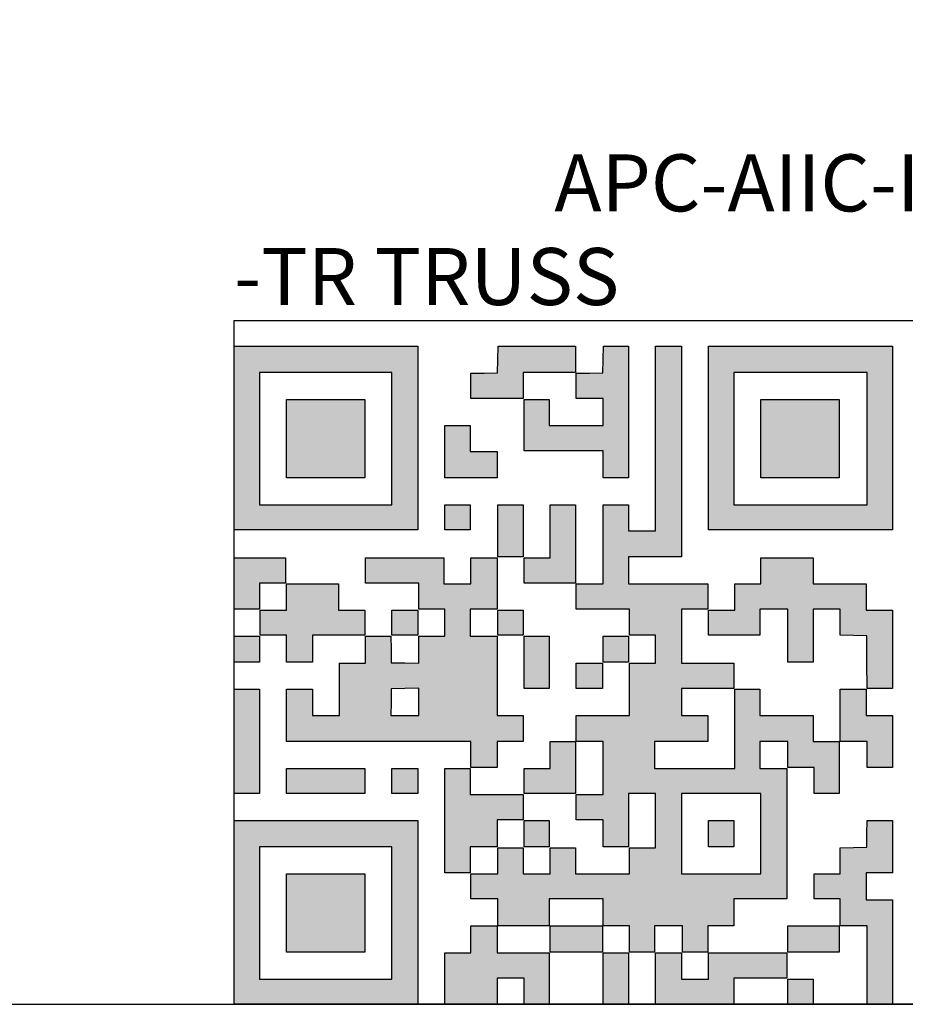
# Model space of a CAD drawing. Units: inches. Extents: x 0 to 40, y -33 to 0.
# Drawn here: x 26.1 to 33.9, y -33 to -24.4 of the extents above; entities that cross this region are included whole.
import ezdxf

# ---------------------------------------------------------------- set-up
doc = ezdxf.new("R2010")
doc.units = ezdxf.units.IN
doc.header["$LTSCALE"] = 0.5
doc.header["$MEASUREMENT"] = 0
doc.layers.get('0').update_dxf_attribs({"linetype": 'CONTINUOUS'})
doc.layers.get('DEFPOINTS').update_dxf_attribs({"color": 252, "linetype": 'CONTINUOUS'})
doc.layers.add('LAYER_1', color=7, linetype='CONTINUOUS')
doc.styles.get("Standard").update_dxf_attribs({"font": 'arial.ttf'})

# ---------------------------------------------------------------- blocks, each defined once
blk = doc.blocks.new('DQR_APC-AIIC-ISO-004-TR')
at = {"linetype": 'Continuous'}
h = blk.add_hatch(color=256, dxfattribs=at)
h.dxf.hatch_style = 1
h.paths.add_polyline_path([(49.78613, 215.797108), (49.78613, 230.732948), (34.85029, 230.732948), (19.91445, 230.732948), (19.91445, 215.797108), (19.91445, 200.861271), (34.85029, 200.861271), (49.78613, 200.861271)], flags=0)
h.paths.add_polyline_path([(70.04393, 250.99075), (35.02196, 250.99075), (0, 250.99075), (0, 215.968786), (0, 180.946822), (35.02196, 180.946822), (70.04393, 180.946822), (70.04393, 215.968786)])
h.paths.add_polyline_path([(60.0867, 241.033525), (60.0867, 215.797108), (60.0867, 190.560693), (34.85029, 190.560693), (9.61387, 190.560693), (9.61387, 215.797108), (9.61387, 241.033525), (34.85029, 241.033525)], flags=16)
h.paths.add_polyline_path([(49.78613, 230.732948), (49.78613, 215.797108), (49.78613, 200.861271), (34.85029, 200.861271), (19.91445, 200.861271), (19.91445, 215.797108), (19.91445, 230.732948), (34.85029, 230.732948)], flags=0)
h.paths.add_polyline_path([(110.21614, 241.033531), (120.17337, 241.033531), (130.130592, 241.033531), (130.130592, 246.012144), (130.130592, 250.990756), (115.37561, 250.990756), (100.62063, 250.990756), (100.52563, 245.926306), (100.43063, 240.861855), (95.36618, 240.766835), (90.30173, 240.671815), (90.30173, 235.874057), (90.30169, 231.076307), (100.25892, 231.076307), (110.21614, 231.076307), (110.21614, 236.054918)])
h.paths.add_polyline_path([(150.388412, 250.990756), (145.590652, 250.990756), (140.792892, 250.990756), (140.697892, 245.926306), (140.602892, 240.861855), (135.538432, 240.766835), (130.473982, 240.671815), (130.473982, 235.874057), (130.473982, 231.076301), (135.624272, 231.076301), (140.774562, 231.076301), (140.774562, 225.926012), (140.774562, 220.775723), (130.473982, 220.775723), (120.17341, 220.775723), (120.17341, 225.754334), (120.17341, 230.732948), (115.36647, 230.732948), (110.55954, 230.732948), (110.55954, 220.947397), (110.55954, 211.161849), (125.667052, 211.161849), (140.774562, 211.161849), (140.774562, 206.01156), (140.774532, 200.861277), (145.581472, 200.861277), (150.388412, 200.861277), (150.388412, 225.926018)])
h.paths.add_polyline_path([(170.646242, 250.99075), (165.667632, 250.99075), (160.689012, 250.99075), (160.689012, 215.797108), (160.689012, 180.603467), (155.538732, 180.603467), (150.388442, 180.603467), (150.388442, 185.582081), (150.388442, 190.560693), (145.581502, 190.560693), (140.774562, 190.560693), (140.774562, 175.45318), (140.774562, 160.34566), (135.624272, 160.34566), (130.473982, 160.34566), (130.473982, 155.53872), (130.473982, 150.73179), (140.602892, 150.73179), (150.731792, 150.73179), (150.731792, 145.75318), (150.731792, 140.77456), (155.710402, 140.77456), (160.689012, 140.77456), (160.689012, 135.4526), (160.689012, 130.13063), (155.710402, 130.13063), (150.731792, 130.13063), (150.731792, 120.17341), (150.731792, 110.21618), (140.602892, 110.21618), (130.473982, 110.21618), (130.473982, 105.23757), (130.473982, 100.25896), (135.624272, 100.25896), (140.774562, 100.25896), (140.774562, 90.13005), (140.774562, 80.00115), (135.624272, 80.00115), (130.473982, 80.00115), (130.473982, 75.19422), (130.473982, 70.38728), (135.624272, 70.38728), (140.774562, 70.38728), (140.774562, 65.23699), (140.774562, 60.0867), (145.581502, 60.0867), (150.388442, 60.0867), (150.388442, 70.2156), (150.388442, 80.3445), (155.538732, 80.3445), (160.689012, 80.3445), (160.689012, 70.04393), (160.689012, 59.74335), (155.710402, 59.74335), (150.731792, 59.74335), (150.731792, 54.76474), (150.731792, 49.78612), (140.431212, 49.78612), (130.130632, 49.78612), (130.130632, 54.76474), (130.130632, 59.74335), (125.323702, 59.74335), (120.51676, 59.74335), (120.51676, 54.76474), (120.51676, 49.78612), (115.36647, 49.78612), (110.21618, 49.78612), (110.21618, 54.76474), (110.21618, 59.74335), (105.40925, 59.74335), (100.60231, 59.74335), (100.60231, 54.76474), (100.60231, 49.78612), (95.45202, 49.78612), (90.30173, 49.78612), (90.30173, 44.97919), (90.30173, 40.17225), (95.45202, 40.17225), (100.60231, 40.17225), (100.60231, 35.02196), (100.60231, 29.87167), (110.38786, 29.87167), (120.17341, 29.87167), (120.17341, 35.02196), (120.17341, 40.17225), (130.473982, 40.17225), (140.774562, 40.17225), (140.774562, 35.02196), (140.774562, 29.87167), (145.753172, 29.87167), (150.731792, 29.87167), (150.731792, 24.89306), (150.731792, 19.91445), (155.538732, 19.91445), (160.345662, 19.91445), (160.345662, 24.89306), (160.345662, 29.87167), (165.667632, 29.87167), (170.989592, 29.87167), (170.989592, 24.89306), (170.989592, 19.91445), (175.796532, 19.91445), (180.603462, 19.91445), (180.603462, 24.89306), (180.603462, 29.87167), (185.582082, 29.87167), (190.560692, 29.87167), (190.560692, 35.02196), (190.560692, 40.17225), (200.689592, 40.17225), (210.818492, 40.17225), (210.818492, 65.06531), (210.818492, 89.95838), (205.668202, 89.95838), (200.517922, 89.95838), (200.517922, 95.10867), (200.517922, 100.25896), (205.839882, 100.25896), (211.161852, 100.25896), (211.161852, 95.28034), (211.161852, 90.30173), (216.140462, 90.30173), (221.119072, 90.30173), (221.119072, 85.32312), (221.119072, 80.3445), (225.926012, 80.3445), (230.732942, 80.3445), (230.732942, 90.30173), (230.732942, 100.25896), (225.754332, 100.25896), (220.775722, 100.25896), (220.775722, 105.23757), (220.775722, 110.21618), (210.646822, 110.21618), (200.517922, 110.21618), (200.517922, 115.19479), (200.517922, 120.17341), (195.710982, 120.17341), (190.904042, 120.17341), (190.904042, 105.06589), (190.904042, 89.95838), (175.624852, 89.95838), (160.345662, 89.95838), (160.345662, 95.10867), (160.345662, 100.25896), (170.474562, 100.25896), (180.603462, 100.25896), (180.603462, 105.23757), (180.603462, 110.21618), (175.624852, 110.21618), (170.646242, 110.21618), (170.646242, 115.36647), (170.646242, 120.51676), (180.603462, 120.51676), (190.560692, 120.51676), (190.560692, 125.3237), (190.560692, 130.13063), (180.603462, 130.13063), (170.646242, 130.13063), (170.646242, 140.43121), (170.646242, 150.73179), (175.624852, 150.73179), (180.603462, 150.73179), (180.603462, 155.53872), (180.603462, 160.34566), (165.495952, 160.34566), (150.388442, 160.34566), (150.388442, 165.49595), (150.388442, 170.64624), (160.517342, 170.64624), (170.646242, 170.64624), (170.646242, 210.818497)])
h.paths.add_polyline_path([(170.646242, 80.3445), (185.753752, 80.3445), (200.861272, 80.3445), (200.861272, 65.06531), (200.861272, 49.78612), (185.753752, 49.78612), (170.646242, 49.78612), (170.646242, 65.06531)], flags=16)
h.paths.add_polyline_path([(180.946822, 70.04393), (185.753752, 70.04393), (190.560692, 70.04393), (190.560692, 65.06531), (190.560692, 60.0867), (185.753752, 60.0867), (180.946822, 60.0867), (180.946822, 65.06531)], flags=0)
h.paths.add_polyline_path([(250.990752, 250.99075), (215.968782, 250.99075), (180.946822, 250.99075), (180.946822, 215.968786), (180.946822, 180.946822), (215.968782, 180.946822), (250.990752, 180.946822), (250.990752, 215.968786)])
h.paths.add_polyline_path([(190.560692, 241.033525), (215.968782, 241.033525), (241.376872, 241.033525), (241.376872, 215.797108), (241.376872, 190.560693), (215.968782, 190.560693), (190.560692, 190.560693), (190.560692, 215.797108)], flags=16)
h.paths.add_polyline_path([(200.861272, 230.732948), (215.797112, 230.732948), (230.732942, 230.732948), (230.732942, 215.797108), (230.732942, 200.861271), (215.797112, 200.861271), (200.861272, 200.861271), (200.861272, 215.797108)], flags=0)
h.paths.add_polyline_path([(230.732942, 230.732948), (215.797112, 230.732948), (200.861272, 230.732948), (200.861272, 215.797108), (200.861272, 200.861271), (215.797112, 200.861271), (230.732942, 200.861271), (230.732942, 215.797108)], flags=16)
h.paths.add_polyline_path([(100.25896, 210.818497), (95.10867, 210.818497), (89.95838, 210.818497), (89.95838, 215.797108), (89.95838, 220.775723), (85.15144, 220.775723), (80.34451, 220.775723), (80.34451, 210.818497), (80.34451, 200.861271), (90.30173, 200.861271), (100.25896, 200.861271), (100.25896, 205.839885)])
h.paths.add_polyline_path([(130.130632, 190.560693), (125.323702, 190.560693), (120.51676, 190.560693), (120.51676, 180.431792), (120.51676, 170.30289), (115.53815, 170.30289), (110.55954, 170.30289), (110.55954, 165.49595), (110.55954, 160.68901), (120.34508, 160.68901), (130.130632, 160.68901), (130.130632, 175.624855)], flags=17)
h.paths.add_polyline_path([(110.21618, 180.603467), (110.21618, 190.560693), (105.40925, 190.560693), (100.60231, 190.560693), (100.60231, 180.603467), (100.60231, 170.64624), (105.40925, 170.64624), (110.21618, 170.64624)], flags=17)
h.paths.add_polyline_path([(89.95838, 190.560693), (85.15144, 190.560693), (80.34451, 190.560693), (80.34451, 185.753756), (80.34451, 180.946822), (85.15144, 180.946822), (89.95838, 180.946822), (89.95838, 185.753756)])
h.paths.add_polyline_path([(100.25892, 160.5173), (100.25892, 170.30285), (95.2803, 170.30285), (90.30169, 170.30285), (90.30169, 165.32423), (90.30169, 160.34562), (85.1514, 160.34562), (80.00111, 160.34562), (80.00111, 165.32423), (80.00111, 170.30285), (65.06528, 170.30285), (50.12944, 170.30285), (50.12944, 165.49591), (50.12944, 160.68897), (60.25834, 160.68897), (70.38724, 160.68897), (70.38724, 155.71036), (70.38724, 150.73175), (75.36585, 150.73175), (80.34447, 150.73175), (80.34447, 145.58146), (80.34447, 140.43117), (75.36585, 140.43117), (70.38724, 140.43117), (70.38724, 135.27194), (70.38724, 130.11271), (65.15111, 130.20751), (59.91499, 130.30231), (59.81999, 135.36676), (59.72499, 140.43121), (54.92724, 140.43121), (50.12948, 140.43121), (50.12948, 135.28092), (50.12948, 130.13063), (45.15086, 130.13063), (40.17225, 130.13063), (40.17225, 120.17341), (40.17225, 110.21618), (35.02196, 110.21618), (29.87167, 110.21618), (29.87167, 115.19479), (29.87167, 120.17341), (24.89306, 120.17341), (19.91445, 120.17341), (19.91445, 110.21618), (19.91445, 100.25896), (55.10809, 100.25896), (90.30173, 100.25896), (90.30173, 95.28034), (90.30169, 90.30169), (95.2803, 90.30169), (100.25892, 90.30169), (100.25892, 95.2803), (100.25892, 100.25892), (105.23753, 100.25892), (110.21614, 100.25892), (110.21614, 105.23753), (110.21614, 110.21614), (105.23753, 110.21614), (100.25892, 110.21614), (100.25892, 125.32366), (100.25892, 140.43117), (95.10863, 140.43117), (89.95834, 140.43117), (89.95834, 145.58146), (89.95834, 150.73175), (95.10863, 150.73175), (100.25892, 150.73175)])
h.paths.add_polyline_path([(70.38728, 120.53464), (70.38728, 115.37541), (70.38732, 110.21614), (65.05618, 110.21614), (59.72503, 110.21614), (59.82003, 115.28059), (59.91503, 120.34504), (65.15115, 120.43984)], flags=16)
h.paths.add_polyline_path([(70.04393, 150.38843), (65.06532, 150.38843), (60.0867, 150.38843), (60.0867, 145.5815), (60.0867, 140.77456), (65.06532, 140.77456), (70.04393, 140.77456), (70.04393, 145.5815)], flags=17)
h.paths.add_polyline_path([(49.78613, 145.5815), (49.78613, 150.38843), (44.80751, 150.38843), (39.8289, 150.38843), (39.8289, 155.36705), (39.8289, 160.34566), (29.87167, 160.34566), (19.91445, 160.34566), (19.91445, 155.36705), (19.91445, 150.38843), (14.93584, 150.38843), (9.95722, 150.38843), (9.95722, 145.5815), (9.95722, 140.77456), (14.93584, 140.77456), (19.91445, 140.77456), (19.91445, 135.62427), (19.91445, 130.47398), (24.89306, 130.47398), (29.87167, 130.47398), (29.87167, 135.62427), (29.87167, 140.77456), (39.8289, 140.77456), (49.78613, 140.77456)])
h.paths.add_polyline_path([(19.5711, 165.49595), (19.5711, 170.30289), (9.78555, 170.30289), (0, 170.30289), (0, 160.51734), (0, 150.73179), (4.80693, 150.73179), (9.61387, 150.73179), (9.61387, 155.7104), (9.61387, 160.68901), (14.59248, 160.68901), (19.5711, 160.68901)])
h.paths.add_polyline_path([(9.61387, 140.43121), (4.80693, 140.43121), (0, 140.43121), (0, 135.4526), (0, 130.47398), (4.80693, 130.47398), (9.61387, 130.47398), (9.61387, 135.4526)])
h.paths.add_polyline_path([(9.61387, 120.17341), (4.80693, 120.17341), (0, 120.17341), (0, 100.25896), (0, 80.3445), (4.80693, 80.3445), (9.61387, 80.3445), (9.61387, 100.25896)])
h.paths.add_polyline_path([(110.21618, 150.38843), (105.40925, 150.38843), (100.60231, 150.38843), (100.60231, 145.5815), (100.60231, 140.77456), (105.40925, 140.77456), (110.21618, 140.77456), (110.21618, 145.5815)], flags=17)
h.paths.add_polyline_path([(120.17341, 140.43121), (115.36647, 140.43121), (110.55954, 140.43121), (110.55954, 130.47398), (110.55954, 120.51676), (115.36647, 120.51676), (120.17341, 120.51676), (120.17341, 130.47398)], flags=17)
h.paths.add_polyline_path([(49.78613, 85.15144), (49.78613, 89.95838), (34.85029, 89.95838), (19.91445, 89.95838), (19.91445, 85.15144), (19.91445, 80.3445), (34.85029, 80.3445), (49.78613, 80.3445)])
h.paths.add_polyline_path([(70.04393, 70.04393), (35.02196, 70.04393), (0, 70.04393), (0, 35.02196), (0, 0), (35.02196, 0), (70.04393, 0), (70.04393, 35.02196)])
h.paths.add_polyline_path([(60.0867, 60.0867), (60.0867, 34.85029), (60.0867, 9.61387), (34.85029, 9.61387), (9.61387, 9.61387), (9.61387, 34.85029), (9.61387, 60.0867), (34.85029, 60.0867)], flags=16)
h.paths.add_polyline_path([(49.78613, 49.78612), (49.78613, 34.85029), (49.78613, 19.91445), (34.85029, 19.91445), (19.91445, 19.91445), (19.91445, 34.85029), (19.91445, 49.78612), (34.85029, 49.78612)], flags=0)
h.paths.add_polyline_path([(49.78613, 49.78612), (34.85029, 49.78612), (19.91445, 49.78612), (19.91445, 34.85029), (19.91445, 19.91445), (34.85029, 19.91445), (49.78613, 19.91445), (49.78613, 34.85029)], flags=0)
h.paths.add_polyline_path([(70.04393, 85.15144), (70.04393, 89.95838), (65.06532, 89.95838), (60.0867, 89.95838), (60.0867, 85.15144), (60.0867, 80.3445), (65.06532, 80.3445), (70.04393, 80.3445)])
h.paths.add_polyline_path([(110.21618, 75.19422), (110.21618, 80.00115), (100.08728, 80.00115), (89.95838, 80.00115), (89.95838, 84.97977), (89.95838, 89.95838), (85.15144, 89.95838), (80.34451, 89.95838), (80.34451, 70.04393), (80.34451, 50.12948), (85.15144, 50.12948), (89.95838, 50.12948), (89.95838, 55.10809), (89.95838, 60.0867), (95.10867, 60.0867), (100.25896, 60.0867), (100.25896, 65.23699), (100.25896, 70.38728), (105.23757, 70.38728), (110.21618, 70.38728)])
h.paths.add_polyline_path([(130.130632, 90.30173), (130.130632, 100.25896), (125.323702, 100.25896), (120.51676, 100.25896), (120.51676, 95.10867), (120.51676, 89.95838), (115.53815, 89.95838), (110.55954, 89.95838), (110.55954, 85.15144), (110.55954, 80.3445), (120.34508, 80.3445), (130.130632, 80.3445)], flags=17)
h.paths.add_polyline_path([(120.17341, 65.06531), (120.17341, 70.04393), (115.36647, 70.04393), (110.55954, 70.04393), (110.55954, 65.06531), (110.55954, 60.0867), (115.36647, 60.0867), (120.17341, 60.0867)], flags=17)
h.paths.add_polyline_path([(120.17341, 19.57109), (110.21618, 19.57109), (100.25896, 19.57109), (100.25896, 24.72138), (100.25896, 29.87167), (95.28034, 29.87167), (90.30173, 29.87167), (90.30173, 24.72138), (90.30173, 19.57109), (85.32312, 19.57109), (80.34451, 19.57109), (80.34451, 9.78555), (80.34451, 0), (90.30173, 0), (100.25896, 0), (100.25896, 4.97861), (100.25896, 9.95722), (105.40925, 9.95722), (110.55954, 9.95722), (110.55954, 4.97861), (110.55954, 0), (115.36647, 0), (120.17341, 0), (120.17341, 9.78555)])
h.paths.add_polyline_path([(140.431212, 125.3237), (140.431212, 130.13063), (135.452602, 130.13063), (130.473982, 130.13063), (130.473982, 125.3237), (130.473982, 120.51676), (135.452602, 120.51676), (140.431212, 120.51676)], flags=17)
h.paths.add_polyline_path([(150.388442, 140.43121), (145.581502, 140.43121), (140.774562, 140.43121), (140.774562, 135.4526), (140.774562, 130.47398), (145.581502, 130.47398), (150.388442, 130.47398), (150.388442, 135.4526)], flags=17)
h.paths.add_polyline_path([(200.517942, 150.73176), (205.839902, 150.73176), (211.161872, 150.73176), (211.161872, 140.60286), (211.161872, 130.47395), (215.968802, 130.47395), (220.775742, 130.47395), (220.775742, 140.60286), (220.775742, 150.73176), (225.926032, 150.73176), (231.076312, 150.73176), (231.076312, 145.76232), (231.076312, 140.79289), (236.140772, 140.69789), (241.205222, 140.60289), (241.296222, 130.55982), (241.387262, 120.51673), (246.189022, 120.51673), (250.990772, 120.51673), (250.990772, 135.45257), (250.990772, 150.3884), (246.012152, 150.3884), (241.033542, 150.3884), (241.033542, 155.36702), (241.033542, 160.34563), (230.904642, 160.34563), (220.775742, 160.34563), (220.775742, 165.32424), (220.775742, 170.30286), (210.818512, 170.30286), (200.861292, 170.30286), (200.861292, 165.32424), (200.861292, 160.34563), (195.882672, 160.34563), (190.904062, 160.34563), (190.904062, 155.36702), (190.904062, 150.3884), (185.925452, 150.3884), (180.946842, 150.3884), (180.946842, 145.58147), (180.946842, 140.77453), (190.732382, 140.77453), (200.517942, 140.77453), (200.517942, 145.75315)])
h.paths.add_polyline_path([(250.990752, 110.21618), (246.012132, 110.21618), (241.033522, 110.21618), (241.033522, 115.19479), (241.033522, 120.17341), (236.054912, 120.17341), (231.076292, 120.17341), (231.076292, 110.21618), (231.076292, 100.25896), (236.226582, 100.25896), (241.376872, 100.25896), (241.376872, 95.28034), (241.376872, 90.30173), (246.183812, 90.30173), (250.990752, 90.30173), (250.990752, 100.25896)])
h.paths.add_polyline_path([(241.033492, 50.12945), (246.012102, 50.12945), (250.990722, 50.12945), (250.990722, 60.08667), (250.990722, 70.0439), (246.192962, 70.0439), (241.395202, 70.0439), (241.300202, 64.97944), (241.205202, 59.91499), (236.140752, 59.81999), (231.076292, 59.72499), (231.076292, 54.75556), (231.076292, 49.78612), (226.097682, 49.78612), (221.119072, 49.78612), (221.119072, 44.97919), (221.119072, 40.17225), (226.097682, 40.17225), (231.076292, 40.17225), (231.076292, 35.02196), (231.076292, 29.87167), (236.226582, 29.87167), (241.376872, 29.87167), (241.376872, 14.93583), (241.376842, -0.00003), (246.183782, -0.00003), (250.990722, -0.00003), (250.990722, 19.91442), (250.990722, 39.82887), (246.012102, 39.82887), (241.033492, 39.82887), (241.033492, 44.97916)])
h.paths.add_polyline_path([(230.732942, 24.89306), (230.732942, 29.87167), (220.947392, 29.87167), (211.161852, 29.87167), (211.161852, 24.89306), (211.161852, 19.91445), (220.947392, 19.91445), (230.732942, 19.91445)], flags=17)
h.paths.add_polyline_path([(210.818492, 19.57109), (195.882652, 19.57109), (180.946822, 19.57109), (180.946822, 14.59248), (180.946822, 9.61387), (175.796532, 9.61387), (170.646242, 9.61387), (170.646242, 14.59248), (170.646242, 19.57109), (165.667632, 19.57109), (160.689012, 19.57109), (160.689012, 9.78555), (160.689012, 0), (175.624852, 0), (190.560692, 0), (190.560692, 4.97861), (190.560692, 9.95722), (200.689592, 9.95722), (210.818492, 9.95722), (210.818492, 14.76416)])
h.paths.add_polyline_path([(220.775722, 9.61387), (215.968782, 9.61387), (211.161852, 9.61387), (211.161852, 4.80693), (211.161852, 0), (215.968782, 0), (220.775722, 0), (220.775722, 4.80693)])
h.paths.add_polyline_path([(150.388442, 19.57109), (145.581502, 19.57109), (140.774562, 19.57109), (140.774562, 9.78555), (140.774562, 0), (145.581502, 0), (150.388442, 0), (150.388442, 9.78555)])
h.paths.add_polyline_path([(140.431212, 29.87167), (130.473982, 29.87167), (120.51676, 29.87167), (120.51676, 24.89306), (120.51676, 19.91445), (130.473982, 19.91445), (140.431212, 19.91445), (140.431212, 24.89306)], flags=17)
h = blk.add_hatch(color=256, dxfattribs=at)
h.dxf.hatch_style = 1
h.paths.add_polyline_path([(34.85029, 200.861271), (49.78613, 200.861271), (49.78613, 215.797108), (49.78613, 230.732948), (34.85029, 230.732948), (19.91445, 230.732948), (19.91445, 215.797108), (19.91445, 200.861271)])
h.paths.add_polyline_path([(49.78613, 19.91445), (49.78613, 34.85029), (49.78613, 49.78612), (34.85029, 49.78612), (19.91445, 49.78612), (19.91445, 34.85029), (19.91445, 19.91445), (34.85029, 19.91445)])
h.paths.add_polyline_path([(185.753752, 60.0867), (190.560692, 60.0867), (190.560692, 65.06531), (190.560692, 70.04393), (185.753752, 70.04393), (180.946822, 70.04393), (180.946822, 65.06531), (180.946822, 60.0867)])
at = {"layer": 'LAYER_1', "color": 7}
for points in [[(0, 215.968786), (0, 250.99075), (35.02196, 250.99075), (70.04393, 250.99075), (70.04393, 215.968786), (70.04393, 180.946822), (35.02196, 180.946822), (0, 180.946822)], [(90.30173, 235.874057), (90.30173, 240.671815), (95.36618, 240.766835), (100.43063, 240.861855), (100.52563, 245.926306), (100.62063, 250.990756), (115.37561, 250.990756), (130.130592, 250.990756), (130.130592, 246.012144), (130.130592, 241.033531), (120.17337, 241.033531), (110.21614, 241.033531), (110.21614, 236.054918), (110.21614, 231.076307), (100.25892, 231.076307), (90.30169, 231.076307)], [(150.731792, 24.89306), (150.731792, 29.87167), (145.753172, 29.87167), (140.774562, 29.87167), (140.774562, 35.02196), (140.774562, 40.17225), (130.473982, 40.17225), (120.17341, 40.17225), (120.17341, 35.02196), (120.17341, 29.87167), (110.38786, 29.87167), (100.60231, 29.87167), (100.60231, 35.02196), (100.60231, 40.17225), (95.45202, 40.17225), (90.30173, 40.17225), (90.30173, 44.97919), (90.30173, 49.78612), (95.45202, 49.78612), (100.60231, 49.78612), (100.60231, 54.76474), (100.60231, 59.74335), (105.40925, 59.74335), (110.21618, 59.74335), (110.21618, 54.76474), (110.21618, 49.78612), (115.36647, 49.78612), (120.51676, 49.78612), (120.51676, 54.76474), (120.51676, 59.74335), (125.323702, 59.74335), (130.130632, 59.74335), (130.130632, 54.76474), (130.130632, 49.78612), (140.431212, 49.78612), (150.731792, 49.78612), (150.731792, 54.76474), (150.731792, 59.74335), (155.710402, 59.74335), (160.689012, 59.74335), (160.689012, 70.04393), (160.689012, 80.3445), (155.538732, 80.3445), (150.388442, 80.3445), (150.388442, 70.2156), (150.388442, 60.0867), (145.581502, 60.0867), (140.774562, 60.0867), (140.774562, 65.23699), (140.774562, 70.38728), (135.624272, 70.38728), (130.473982, 70.38728), (130.473982, 75.19422), (130.473982, 80.00115), (135.624272, 80.00115), (140.774562, 80.00115), (140.774562, 90.13005), (140.774562, 100.25896), (135.624272, 100.25896), (130.473982, 100.25896), (130.473982, 105.23757), (130.473982, 110.21618), (140.602892, 110.21618), (150.731792, 110.21618), (150.731792, 120.17341), (150.731792, 130.13063), (155.710402, 130.13063), (160.689012, 130.13063), (160.689012, 135.4526), (160.689012, 140.77456), (155.710402, 140.77456), (150.731792, 140.77456), (150.731792, 145.75318), (150.731792, 150.73179), (140.602892, 150.73179), (130.473982, 150.73179), (130.473982, 155.53872), (130.473982, 160.34566), (135.624272, 160.34566), (140.774562, 160.34566), (140.774562, 175.45318), (140.774562, 190.560693), (145.581502, 190.560693), (150.388442, 190.560693), (150.388442, 185.582081), (150.388442, 180.603467), (155.538732, 180.603467), (160.689012, 180.603467), (160.689012, 215.797108), (160.689012, 250.99075), (165.667632, 250.99075), (170.646242, 250.99075), (170.646242, 210.818497), (170.646242, 170.64624), (160.517342, 170.64624), (150.388442, 170.64624), (150.388442, 165.49595), (150.388442, 160.34566), (165.495952, 160.34566), (180.603462, 160.34566), (180.603462, 155.53872), (180.603462, 150.73179), (175.624852, 150.73179), (170.646242, 150.73179), (170.646242, 140.43121), (170.646242, 130.13063), (180.603462, 130.13063), (190.560692, 130.13063), (190.560692, 125.3237), (190.560692, 120.51676), (180.603462, 120.51676), (170.646242, 120.51676), (170.646242, 115.36647), (170.646242, 110.21618), (175.624852, 110.21618), (180.603462, 110.21618), (180.603462, 105.23757), (180.603462, 100.25896), (170.474562, 100.25896), (160.345662, 100.25896), (160.345662, 95.10867), (160.345662, 89.95838), (175.624852, 89.95838), (190.904042, 89.95838), (190.904042, 105.06589), (190.904042, 120.17341), (195.710982, 120.17341), (200.517922, 120.17341), (200.517922, 115.19479), (200.517922, 110.21618), (210.646822, 110.21618), (220.775722, 110.21618), (220.775722, 105.23757), (220.775722, 100.25896), (225.754332, 100.25896), (230.732942, 100.25896), (230.732942, 90.30173), (230.732942, 80.3445), (225.926012, 80.3445), (221.119072, 80.3445), (221.119072, 85.32312), (221.119072, 90.30173), (216.140462, 90.30173), (211.161852, 90.30173), (211.161852, 95.28034), (211.161852, 100.25896), (205.839882, 100.25896), (200.517922, 100.25896), (200.517922, 95.10867), (200.517922, 89.95838), (205.668202, 89.95838), (210.818492, 89.95838), (210.818492, 65.06531), (210.818492, 40.17225), (200.689592, 40.17225), (190.560692, 40.17225), (190.560692, 35.02196), (190.560692, 29.87167), (185.582082, 29.87167), (180.603462, 29.87167), (180.603462, 24.89306), (180.603462, 19.91445), (175.796532, 19.91445), (170.989592, 19.91445), (170.989592, 24.89306), (170.989592, 29.87167), (165.667632, 29.87167), (160.345662, 29.87167), (160.345662, 24.89306), (160.345662, 19.91445), (155.538732, 19.91445), (150.731792, 19.91445)], [(140.774562, 206.01156), (140.774562, 211.161849), (125.667052, 211.161849), (110.55954, 211.161849), (110.55954, 220.947397), (110.55954, 230.732948), (115.36647, 230.732948), (120.17341, 230.732948), (120.17341, 225.754334), (120.17341, 220.775723), (130.473982, 220.775723), (140.774562, 220.775723), (140.774562, 225.926012), (140.774562, 231.076301), (135.624272, 231.076301), (130.473982, 231.076301), (130.473982, 235.874057), (130.473982, 240.671815), (135.538432, 240.766835), (140.602892, 240.861855), (140.697892, 245.926306), (140.792892, 250.990756), (145.590652, 250.990756), (150.388412, 250.990756), (150.388412, 225.926018), (150.388412, 200.861277), (145.581472, 200.861277), (140.774532, 200.861277)], [(180.946822, 215.968786), (180.946822, 250.99075), (215.968782, 250.99075), (250.990752, 250.99075), (250.990752, 215.968786), (250.990752, 180.946822), (215.968782, 180.946822), (180.946822, 180.946822)], [(60.0867, 215.797108), (60.0867, 241.033525), (34.85029, 241.033525), (9.61387, 241.033525), (9.61387, 215.797108), (9.61387, 190.560693), (34.85029, 190.560693), (60.0867, 190.560693)], [(241.376872, 215.797108), (241.376872, 241.033525), (215.968782, 241.033525), (190.560692, 241.033525), (190.560692, 215.797108), (190.560692, 190.560693), (215.968782, 190.560693), (241.376872, 190.560693)], [(19.91445, 215.797108), (19.91445, 230.732948), (34.85029, 230.732948), (49.78613, 230.732948), (49.78613, 215.797108), (49.78613, 200.861271), (34.85029, 200.861271), (19.91445, 200.861271)], [(200.861272, 215.797108), (200.861272, 230.732948), (215.797112, 230.732948), (230.732942, 230.732948), (230.732942, 215.797108), (230.732942, 200.861271), (215.797112, 200.861271), (200.861272, 200.861271)], [(80.34451, 210.818497), (80.34451, 220.775723), (85.15144, 220.775723), (89.95838, 220.775723), (89.95838, 215.797108), (89.95838, 210.818497), (95.10867, 210.818497), (100.25896, 210.818497), (100.25896, 205.839885), (100.25896, 200.861271), (90.30173, 200.861271), (80.34451, 200.861271)], [(80.34451, 185.753756), (80.34451, 190.560693), (85.15144, 190.560693), (89.95838, 190.560693), (89.95838, 185.753756), (89.95838, 180.946822), (85.15144, 180.946822), (80.34451, 180.946822)], [(100.60231, 180.603467), (100.60231, 190.560693), (105.40925, 190.560693), (110.21618, 190.560693), (110.21618, 180.603467), (110.21618, 170.64624), (105.40925, 170.64624), (100.60231, 170.64624)], [(110.55954, 165.49595), (110.55954, 170.30289), (115.53815, 170.30289), (120.51676, 170.30289), (120.51676, 180.431792), (120.51676, 190.560693), (125.323702, 190.560693), (130.130632, 190.560693), (130.130632, 175.624855), (130.130632, 160.68901), (120.34508, 160.68901), (110.55954, 160.68901)], [(0, 160.51734), (0, 170.30289), (9.78555, 170.30289), (19.5711, 170.30289), (19.5711, 165.49595), (19.5711, 160.68901), (14.59248, 160.68901), (9.61387, 160.68901), (9.61387, 155.7104), (9.61387, 150.73179), (4.80693, 150.73179), (0, 150.73179)], [(90.30173, 95.28034), (90.30173, 100.25896), (55.10809, 100.25896), (19.91445, 100.25896), (19.91445, 110.21618), (19.91445, 120.17341), (24.89306, 120.17341), (29.87167, 120.17341), (29.87167, 115.19479), (29.87167, 110.21618), (35.02196, 110.21618), (40.17225, 110.21618), (40.17225, 120.17341), (40.17225, 130.13063), (45.15086, 130.13063), (50.12948, 130.13063), (50.12948, 135.28092), (50.12948, 140.43121), (54.92724, 140.43121), (59.72499, 140.43121), (59.81999, 135.36676), (59.91499, 130.30231), (65.15111, 130.20751), (70.38724, 130.11271), (70.38724, 135.27194), (70.38724, 140.43117), (75.36585, 140.43117), (80.34447, 140.43117), (80.34447, 145.58146), (80.34447, 150.73175), (75.36585, 150.73175), (70.38724, 150.73175), (70.38724, 155.71036), (70.38724, 160.68897), (60.25834, 160.68897), (50.12944, 160.68897), (50.12944, 165.49591), (50.12944, 170.30285), (65.06528, 170.30285), (80.00111, 170.30285), (80.00111, 165.32423), (80.00111, 160.34562), (85.1514, 160.34562), (90.30169, 160.34562), (90.30169, 165.32423), (90.30169, 170.30285), (95.2803, 170.30285), (100.25892, 170.30285), (100.25892, 160.5173), (100.25892, 150.73175), (95.10863, 150.73175), (89.95834, 150.73175), (89.95834, 145.58146), (89.95834, 140.43117), (95.10863, 140.43117), (100.25892, 140.43117), (100.25892, 125.32366), (100.25892, 110.21614), (105.23753, 110.21614), (110.21614, 110.21614), (110.21614, 105.23753), (110.21614, 100.25892), (105.23753, 100.25892), (100.25892, 100.25892), (100.25892, 95.2803), (100.25892, 90.30169), (95.2803, 90.30169), (90.30169, 90.30169)], [(241.296222, 130.55982), (241.205222, 140.60289), (236.140772, 140.69789), (231.076312, 140.79289), (231.076312, 145.76232), (231.076312, 150.73176), (225.926032, 150.73176), (220.775742, 150.73176), (220.775742, 140.60286), (220.775742, 130.47395), (215.968802, 130.47395), (211.161872, 130.47395), (211.161872, 140.60286), (211.161872, 150.73176), (205.839902, 150.73176), (200.517942, 150.73176), (200.517942, 145.75315), (200.517942, 140.77453), (190.732382, 140.77453), (180.946842, 140.77453), (180.946842, 145.58147), (180.946842, 150.3884), (185.925452, 150.3884), (190.904062, 150.3884), (190.904062, 155.36702), (190.904062, 160.34563), (195.882672, 160.34563), (200.861292, 160.34563), (200.861292, 165.32424), (200.861292, 170.30286), (210.818512, 170.30286), (220.775742, 170.30286), (220.775742, 165.32424), (220.775742, 160.34563), (230.904642, 160.34563), (241.033542, 160.34563), (241.033542, 155.36702), (241.033542, 150.3884), (246.012152, 150.3884), (250.990772, 150.3884), (250.990772, 135.45257), (250.990772, 120.51673), (246.189022, 120.51673), (241.387262, 120.51673)], [(19.91445, 135.62427), (19.91445, 140.77456), (14.93584, 140.77456), (9.95722, 140.77456), (9.95722, 145.5815), (9.95722, 150.38843), (14.93584, 150.38843), (19.91445, 150.38843), (19.91445, 155.36705), (19.91445, 160.34566), (29.87167, 160.34566), (39.8289, 160.34566), (39.8289, 155.36705), (39.8289, 150.38843), (44.80751, 150.38843), (49.78613, 150.38843), (49.78613, 145.5815), (49.78613, 140.77456), (39.8289, 140.77456), (29.87167, 140.77456), (29.87167, 135.62427), (29.87167, 130.47398), (24.89306, 130.47398), (19.91445, 130.47398)], [(60.0867, 145.5815), (60.0867, 150.38843), (65.06532, 150.38843), (70.04393, 150.38843), (70.04393, 145.5815), (70.04393, 140.77456), (65.06532, 140.77456), (60.0867, 140.77456)], [(100.60231, 145.5815), (100.60231, 150.38843), (105.40925, 150.38843), (110.21618, 150.38843), (110.21618, 145.5815), (110.21618, 140.77456), (105.40925, 140.77456), (100.60231, 140.77456)], [(0, 135.4526), (0, 140.43121), (4.80693, 140.43121), (9.61387, 140.43121), (9.61387, 135.4526), (9.61387, 130.47398), (4.80693, 130.47398), (0, 130.47398)], [(110.55954, 130.47398), (110.55954, 140.43121), (115.36647, 140.43121), (120.17341, 140.43121), (120.17341, 130.47398), (120.17341, 120.51676), (115.36647, 120.51676), (110.55954, 120.51676)], [(140.774562, 135.4526), (140.774562, 140.43121), (145.581502, 140.43121), (150.388442, 140.43121), (150.388442, 135.4526), (150.388442, 130.47398), (145.581502, 130.47398), (140.774562, 130.47398)], [(130.473982, 125.3237), (130.473982, 130.13063), (135.452602, 130.13063), (140.431212, 130.13063), (140.431212, 125.3237), (140.431212, 120.51676), (135.452602, 120.51676), (130.473982, 120.51676)], [(70.38728, 115.37541), (70.38728, 120.53464), (65.15115, 120.43984), (59.91503, 120.34504), (59.82003, 115.28059), (59.72503, 110.21614), (65.05618, 110.21614), (70.38732, 110.21614)], [(0, 100.25896), (0, 120.17341), (4.80693, 120.17341), (9.61387, 120.17341), (9.61387, 100.25896), (9.61387, 80.3445), (4.80693, 80.3445), (0, 80.3445)], [(241.376872, 95.28034), (241.376872, 100.25896), (236.226582, 100.25896), (231.076292, 100.25896), (231.076292, 110.21618), (231.076292, 120.17341), (236.054912, 120.17341), (241.033522, 120.17341), (241.033522, 115.19479), (241.033522, 110.21618), (246.012132, 110.21618), (250.990752, 110.21618), (250.990752, 100.25896), (250.990752, 90.30173), (246.183812, 90.30173), (241.376872, 90.30173)], [(110.55954, 85.15144), (110.55954, 89.95838), (115.53815, 89.95838), (120.51676, 89.95838), (120.51676, 95.10867), (120.51676, 100.25896), (125.323702, 100.25896), (130.130632, 100.25896), (130.130632, 90.30173), (130.130632, 80.3445), (120.34508, 80.3445), (110.55954, 80.3445)], [(19.91445, 85.15144), (19.91445, 89.95838), (34.85029, 89.95838), (49.78613, 89.95838), (49.78613, 85.15144), (49.78613, 80.3445), (34.85029, 80.3445), (19.91445, 80.3445)], [(60.0867, 85.15144), (60.0867, 89.95838), (65.06532, 89.95838), (70.04393, 89.95838), (70.04393, 85.15144), (70.04393, 80.3445), (65.06532, 80.3445), (60.0867, 80.3445)], [(80.34451, 70.04393), (80.34451, 89.95838), (85.15144, 89.95838), (89.95838, 89.95838), (89.95838, 84.97977), (89.95838, 80.00115), (100.08728, 80.00115), (110.21618, 80.00115), (110.21618, 75.19422), (110.21618, 70.38728), (105.23757, 70.38728), (100.25896, 70.38728), (100.25896, 65.23699), (100.25896, 60.0867), (95.10867, 60.0867), (89.95838, 60.0867), (89.95838, 55.10809), (89.95838, 50.12948), (85.15144, 50.12948), (80.34451, 50.12948)], [(200.861272, 65.06531), (200.861272, 80.3445), (185.753752, 80.3445), (170.646242, 80.3445), (170.646242, 65.06531), (170.646242, 49.78612), (185.753752, 49.78612), (200.861272, 49.78612)], [(0, 35.02196), (0, 70.04393), (35.02196, 70.04393), (70.04393, 70.04393), (70.04393, 35.02196), (70.04393, 0), (35.02196, 0), (0, 0)], [(110.55954, 65.06531), (110.55954, 70.04393), (115.36647, 70.04393), (120.17341, 70.04393), (120.17341, 65.06531), (120.17341, 60.0867), (115.36647, 60.0867), (110.55954, 60.0867)], [(180.946822, 65.06531), (180.946822, 70.04393), (185.753752, 70.04393), (190.560692, 70.04393), (190.560692, 65.06531), (190.560692, 60.0867), (185.753752, 60.0867), (180.946822, 60.0867)], [(241.376872, 14.93583), (241.376872, 29.87167), (236.226582, 29.87167), (231.076292, 29.87167), (231.076292, 35.02196), (231.076292, 40.17225), (226.097682, 40.17225), (221.119072, 40.17225), (221.119072, 44.97919), (221.119072, 49.78612), (226.097682, 49.78612), (231.076292, 49.78612), (231.076292, 54.75556), (231.076292, 59.72499), (236.140752, 59.81999), (241.205202, 59.91499), (241.300202, 64.97944), (241.395202, 70.0439), (246.192962, 70.0439), (250.990722, 70.0439), (250.990722, 60.08667), (250.990722, 50.12945), (246.012102, 50.12945), (241.033492, 50.12945), (241.033492, 44.97916), (241.033492, 39.82887), (246.012102, 39.82887), (250.990722, 39.82887), (250.990722, 19.91442), (250.990722, -0.00003), (246.183782, -0.00003), (241.376842, -0.00003)], [(60.0867, 34.85029), (60.0867, 60.0867), (34.85029, 60.0867), (9.61387, 60.0867), (9.61387, 34.85029), (9.61387, 9.61387), (34.85029, 9.61387), (60.0867, 9.61387)], [(19.91445, 34.85029), (19.91445, 49.78612), (34.85029, 49.78612), (49.78613, 49.78612), (49.78613, 34.85029), (49.78613, 19.91445), (34.85029, 19.91445), (19.91445, 19.91445)], [(80.34451, 9.78555), (80.34451, 19.57109), (85.32312, 19.57109), (90.30173, 19.57109), (90.30173, 24.72138), (90.30173, 29.87167), (95.28034, 29.87167), (100.25896, 29.87167), (100.25896, 24.72138), (100.25896, 19.57109), (110.21618, 19.57109), (120.17341, 19.57109), (120.17341, 9.78555), (120.17341, 0), (115.36647, 0), (110.55954, 0), (110.55954, 4.97861), (110.55954, 9.95722), (105.40925, 9.95722), (100.25896, 9.95722), (100.25896, 4.97861), (100.25896, 0), (90.30173, 0), (80.34451, 0)], [(120.51676, 24.89306), (120.51676, 29.87167), (130.473982, 29.87167), (140.431212, 29.87167), (140.431212, 24.89306), (140.431212, 19.91445), (130.473982, 19.91445), (120.51676, 19.91445)], [(211.161852, 24.89306), (211.161852, 29.87167), (220.947392, 29.87167), (230.732942, 29.87167), (230.732942, 24.89306), (230.732942, 19.91445), (220.947392, 19.91445), (211.161852, 19.91445)], [(140.774562, 9.78555), (140.774562, 19.57109), (145.581502, 19.57109), (150.388442, 19.57109), (150.388442, 9.78555), (150.388442, 0), (145.581502, 0), (140.774562, 0)], [(160.689012, 9.78555), (160.689012, 19.57109), (165.667632, 19.57109), (170.646242, 19.57109), (170.646242, 14.59248), (170.646242, 9.61387), (175.796532, 9.61387), (180.946822, 9.61387), (180.946822, 14.59248), (180.946822, 19.57109), (195.882652, 19.57109), (210.818492, 19.57109), (210.818492, 14.76416), (210.818492, 9.95722), (200.689592, 9.95722), (190.560692, 9.95722), (190.560692, 4.97861), (190.560692, 0), (175.624852, 0), (160.689012, 0)], [(211.161852, 4.80693), (211.161852, 9.61387), (215.968782, 9.61387), (220.775722, 9.61387), (220.775722, 4.80693), (220.775722, 0), (215.968782, 0), (211.161852, 0)]]:
    blk.add_lwpolyline(points, close=True, dxfattribs=at)

msp = doc.modelspace()

# ---------------------------------------------------------------- linework, layer by layer
at = {"layer": 'DEFPOINTS', "color": 40}
msp.add_lwpolyline([(0, 0), (0, -33), (40, -33), (40, 0)], close=True, dxfattribs=at)
at = {"layer": 'DEFPOINTS'}
msp.add_lwpolyline([(34, -33), (28, -33), (28, -27), (34, -27)], close=True, dxfattribs=at)

# ---------------------------------------------------------------- block references
at = {"linetype": 'Continuous', "xscale": 0.023, "yscale": 0.023, "zscale": 0.023}
msp.add_blockref('DQR_APC-AIIC-ISO-004-TR', (28, -33), dxfattribs=at)

# ---------------------------------------------------------------- texts
at = {"layer": 'DEFPOINTS'}
for s, p in [('APC-AIIC-ISO-004', (30.80831, -26.04395)), ('-TR TRUSS', (28, -26.86551))]:
    msp.add_text(s, height=0.5, dxfattribs=at).set_placement(p)

doc.saveas('drawing.dxf')
